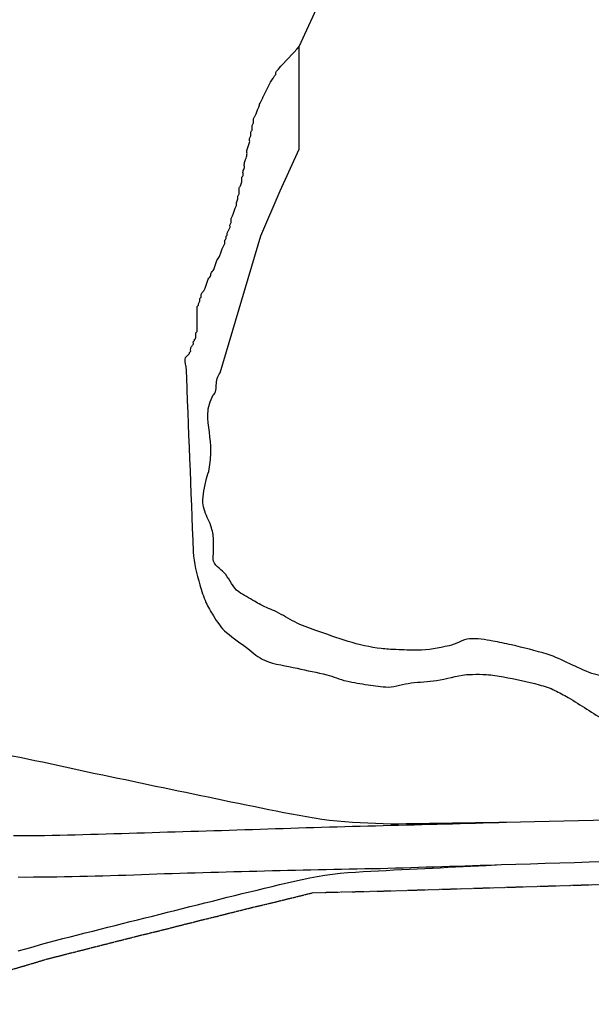
# Model space of a CAD drawing. Extents: x 2235953 to 2303587, y 15808963 to 15856490.
# Drawn here: x 2283385 to 2284869, y 15850174 to 15852727 of the extents above; entities that cross this region are included whole.
import ezdxf

# ---------------------------------------------------------------- set-up
doc = ezdxf.new("R2010")
doc.units = 0
doc.header["$MEASUREMENT"] = 0
doc.linetypes.add('DGN_STYLE_2', pattern=[0.0011, 0, -0.0011])
for name, color, linetype in [('L2', 7, 'CONTINUOUS'), ('L21', 7, 'CONTINUOUS'), ('L3', 7, 'CONTINUOUS'), ('L4', 7, 'CONTINUOUS'), ('L7', 7, 'CONTINUOUS')]:
    doc.layers.add(name, color=color, linetype=linetype)

msp = doc.modelspace()

# ---------------------------------------------------------------- linework, layer by layer
at = {"layer": 'L2', "color": 6, "linetype": 'DGN_STYLE_2', "flags": 128}
for points in [[(2284147.1, 15850463.2), (2284322.4, 15850467.2), (2284342.6, 15850467.8), (2284362.8, 15850468.3), (2284382.9, 15850468.9), (2284402.7, 15850469.6), (2284422.7, 15850470.2), (2284442.7, 15850470.8), (2284462.7, 15850471.4), (2284482.7, 15850472), (2284502.7, 15850472.6), (2285157.5, 15850492.6)], [(2283057.1, 15850173.5), (2283431.8, 15850283.7), (2283450.3, 15850289.4), (2283468.7, 15850294.3), (2283487.9, 15850299.1), (2283507.2, 15850304.1), (2283526.5, 15850309), (2283546, 15850313.9), (2283565.5, 15850318.8), (2283584.8, 15850323.8), (2283604, 15850328.6), (2283623.6, 15850333.6), (2283643, 15850338.5), (2283662.4, 15850343.4), (2283681.7, 15850348.3), (2283700.7, 15850353.1), (2283720.1, 15850357.7), (2283739.6, 15850362.5), (2283759.4, 15850367.4), (2283778.9, 15850372.3), (2283798.3, 15850377.3), (2283817.5, 15850382.2), (2283836.9, 15850387), (2283856.2, 15850391.9), (2283875.4, 15850396.6), (2283895.1, 15850401.3), (2283914.7, 15850406.3), (2283934, 15850411.2), (2283953.2, 15850416.1), (2283972.6, 15850420.8), (2283991.7, 15850425.5), (2284011.2, 15850430), (2284030.6, 15850434.7), (2284050.3, 15850439.4), (2284147.1, 15850463.2)]]:
    msp.add_lwpolyline(points, dxfattribs=at)
at = {"layer": 'L21', "color": 3, "linetype": 'CONTINUOUS', "flags": 128}
for points in [[(2285451.6, 15850663.6), (2285406.3, 15850662.5), (2285368.2, 15850661.6), (2285330.5, 15850660.8), (2285292.4, 15850659.9), (2285254.4, 15850659), (2285216.4, 15850658.1), (2285178.4, 15850657.3), (2285140.3, 15850656.4), (2285102.3, 15850655.5), (2285064.3, 15850654.6), (2285026.5, 15850653.8), (2284988.5, 15850652.9), (2284950.5, 15850652), (2284912.4, 15850651.1), (2284874.4, 15850650.3), (2284836.4, 15850649.4), (2284798.4, 15850648.5), (2284760.3, 15850647.6), (2284722.3, 15850646.8), (2284649, 15850645.1)], [(2284649, 15850645.1), (2284629, 15850644.5), (2284609, 15850643.9), (2284589, 15850643.4), (2284569, 15850642.8), (2284548.9, 15850642.2), (2284528.9, 15850641.7), (2284509.2, 15850641.1), (2284489.1, 15850640.6), (2284469.1, 15850640), (2284449.1, 15850639.5), (2284429.1, 15850639), (2284409.1, 15850638.5), (2284389.1, 15850638), (2284369.1, 15850637.5), (2284349, 15850637), (2284329, 15850636.5), (2284309, 15850636), (2284289, 15850635.5), (2284269, 15850635), (2284249, 15850634.5), (2284229.2, 15850633.9), (2284209.2, 15850633.3), (2284189.2, 15850632.7), (2284169.2, 15850632.1), (2284149.1, 15850631.5), (2284129.1, 15850630.9), (2284109.1, 15850630.2), (2284089.1, 15850629.6), (2284069.1, 15850628.9), (2284049.1, 15850628.3), (2284029.1, 15850627.7), (2284009.3, 15850627.1), (2283989.3, 15850626.4), (2283969.3, 15850625.8), (2283949.2, 15850625.2), (2283929.2, 15850624.6), (2283909.2, 15850623.9), (2283889.2, 15850623.3), (2283869.2, 15850622.7), (2283849.2, 15850622.1), (2283829.1, 15850621.5), (2283809.1, 15850620.9), (2283789.1, 15850620.2), (2283769.3, 15850619.6), (2283749.3, 15850619), (2283729.3, 15850618.4), (2283709.3, 15850617.8), (2283689.3, 15850617.2), (2283669.3, 15850616.6), (2283649.3, 15850616), (2283629.2, 15850615.4), (2283609.2, 15850614.8), (2283589.2, 15850614.1), (2283569.2, 15850613.6), (2283549.4, 15850613), (2283529.4, 15850612.5), (2283509.4, 15850612), (2283489.4, 15850611.6), (2283469.4, 15850611.2), (2283449.4, 15850610.9), (2283429.4, 15850610.8), (2283409.3, 15850610.7), (2283389.3, 15850610.8), (2283369.3, 15850610.8)], [(2284636, 15850535.8), (2284673.8, 15850537), (2284711.8, 15850538.2), (2284749.8, 15850539.3), (2284787.9, 15850540.5), (2284825.9, 15850541.6), (2284863.9, 15850542.8), (2284901.7, 15850544), (2284939.7, 15850545.1), (2284977.8, 15850546.3), (2285015.8, 15850547.4), (2285053.8, 15850548.6), (2285091.9, 15850549.8), (2285129.6, 15850551), (2285167.7, 15850552.2), (2285205.7, 15850553.4), (2285243.7, 15850554.6), (2285281.8, 15850556.1), (2285319.6, 15850557.6), (2285357.6, 15850558.8), (2285395.6, 15850560), (2285457.2, 15850561.6)], [(2283381.1, 15850503.8), (2283401.1, 15850503.7), (2283421.1, 15850503.8), (2283441.1, 15850504), (2283461.2, 15850504.2), (2283481.2, 15850504.5), (2283501.2, 15850504.9), (2283521.2, 15850505.3), (2283541.2, 15850505.6), (2283561.2, 15850506), (2283581.2, 15850506.5), (2283601.2, 15850506.9), (2283621, 15850507.5), (2283641, 15850508.2), (2283661, 15850508.9), (2283681.1, 15850509.6), (2283701.1, 15850510.4), (2283721.1, 15850511.1), (2283741.1, 15850511.8), (2283761.1, 15850512.4), (2283781.1, 15850513.1), (2283801.2, 15850513.7), (2283820.9, 15850514.3), (2283840.9, 15850514.9), (2283861, 15850515.5), (2283881, 15850516.1), (2283901, 15850516.7), (2283921, 15850517.2), (2283941, 15850517.7), (2283961, 15850518.3), (2283981, 15850518.8), (2284001.1, 15850519.3), (2284021.1, 15850519.7), (2284041.1, 15850520.2), (2284061.1, 15850520.7), (2284080.9, 15850521.1), (2284100.9, 15850521.6), (2284120.9, 15850522), (2284140.9, 15850522.5), (2284160.9, 15850523), (2284180.9, 15850523.4), (2284200.9, 15850523.9), (2284220.9, 15850524.3), (2284241, 15850524.7), (2284261, 15850525), (2284281, 15850525.4), (2284301, 15850525.8), (2284321, 15850526.2), (2284341, 15850526.7), (2284361, 15850527.3), (2284381.1, 15850527.9), (2284400.8, 15850528.5), (2284420.8, 15850529.1), (2284440.9, 15850529.8), (2284460.9, 15850530.4), (2284480.9, 15850531), (2284500.9, 15850531.6), (2284520.9, 15850532.2), (2284540.9, 15850532.8), (2284560.9, 15850533.5), (2284581, 15850534.1), (2284601, 15850534.7), (2284636, 15850535.8)]]:
    msp.add_lwpolyline(points, dxfattribs=at)
at = {"layer": 'L3', "color": 140, "linetype": 'CONTINUOUS', "flags": 128}
msp.add_lwpolyline([(2283905.2, 15851811.7), (2284011.1, 15852166.5), (2284061.1, 15852283.2), (2284111.1, 15852391.5), (2284111.1, 15852658.2), (2284161.1, 15852766.5), (2284527.8, 15853058.2)], dxfattribs=at)
at = {"layer": 'L4', "color": 3, "linetype": 'CONTINUOUS', "flags": 128}
for points in [[(2284649, 15850645.1), (2284629, 15850644.8), (2284609, 15850644.5), (2284589, 15850644.2), (2284569, 15850643.9), (2284549, 15850643.7), (2284528.9, 15850643.3), (2284508.9, 15850643), (2284488.9, 15850642.8), (2284468.9, 15850642.5), (2284448.9, 15850642.2), (2284428.9, 15850641.9), (2284408.9, 15850641.7), (2284388.9, 15850641.4), (2284368.9, 15850641.2), (2284349.1, 15850641), (2284329.1, 15850641.4), (2284309.1, 15850642.4), (2284289.1, 15850643.4), (2284269.1, 15850644.4), (2284249.2, 15850645.4), (2284229.2, 15850646.8), (2284209.2, 15850648.5), (2284189.2, 15850650.7), (2284169.5, 15850653.3), (2284149.8, 15850656.2), (2284129.8, 15850659.5), (2284110.4, 15850663.1), (2284090.7, 15850666.8), (2284071, 15850670.6), (2284051.3, 15850674.5), (2284031.6, 15850678.3), (2284012.2, 15850682.2), (2283992.5, 15850686.2), (2283972.8, 15850690.2), (2283953.3, 15850694.2), (2283933.7, 15850698.2), (2283914.2, 15850702.2), (2283894.5, 15850706.3), (2283874.8, 15850710.4), (2283855.4, 15850714.5), (2283835.7, 15850718.6), (2283816.3, 15850722.7), (2283796.6, 15850726.7), (2283777.1, 15850730.7), (2283757.4, 15850734.8), (2283737.7, 15850738.8), (2283718.3, 15850742.9), (2283698.6, 15850747), (2283679.2, 15850751.4), (2283659.5, 15850755.6), (2283640.1, 15850759.6), (2283620.4, 15850763.5), (2283600.7, 15850767.5), (2283581.2, 15850771.6), (2283561.5, 15850775.7), (2283542.1, 15850779.9), (2283522.7, 15850784.3), (2283503, 15850788.5), (2283483.5, 15850792.7), (2283463.9, 15850797), (2283444.4, 15850801.3), (2283424.7, 15850805.4), (2283405.3, 15850809.3), (2283385.6, 15850813.3), (2283365.9, 15850817.2)], [(2283381.5, 15850311.8), (2283400.6, 15850317.3), (2283420, 15850323), (2283439.1, 15850328.8), (2283458.4, 15850333.9), (2283477.8, 15850338.9), (2283497.1, 15850343.8), (2283516.4, 15850348.7), (2283536, 15850353.6), (2283555.3, 15850358.5), (2283574.7, 15850363.5), (2283594, 15850368.4), (2283613.6, 15850373.3), (2283632.9, 15850378.2), (2283652.3, 15850383.1), (2283671.6, 15850388), (2283690.9, 15850392.9), (2283710.5, 15850397.6), (2283729.8, 15850402.3), (2283749.4, 15850407.2), (2283768.8, 15850412.1), (2283788.1, 15850417), (2283807.4, 15850422), (2283827, 15850426.8), (2283846.4, 15850431.6), (2283865.7, 15850436.4), (2283885.3, 15850441.1), (2283904.6, 15850446), (2283923.9, 15850451), (2283943.3, 15850455.8), (2283962.9, 15850460.7), (2283982.2, 15850465.4), (2284001.8, 15850469.9), (2284021.1, 15850474.6), (2284040.7, 15850479.2), (2284060, 15850484), (2284079.6, 15850488.6), (2284098.9, 15850493), (2284118.5, 15850497.3), (2284138.1, 15850501.3), (2284157.9, 15850505.1), (2284177.4, 15850508.6), (2284197.2, 15850511.3), (2284217.3, 15850513.6), (2284237.1, 15850515.2), (2284257.1, 15850516.7), (2284277.1, 15850517.8), (2284296.9, 15850518.8), (2284316.9, 15850519.9), (2284336.9, 15850520.9), (2284357, 15850521.9), (2284377, 15850522.9), (2284397, 15850523.9), (2284416.8, 15850524.9), (2284436.8, 15850525.9), (2284456.8, 15850526.9), (2284476.8, 15850527.9), (2284496.9, 15850528.9), (2284516.9, 15850529.9), (2284536.6, 15850530.8), (2284556.7, 15850531.8), (2284576.7, 15850532.8), (2284596.7, 15850533.8), (2284636, 15850535.8)]]:
    msp.add_lwpolyline(points, dxfattribs=at)
at = {"layer": 'L7', "color": 140, "linetype": 'CONTINUOUS'}
for points, knots in [([(2283816.7, 15851829.6), (2283816.3, 15851836.7), (2283813.2, 15851844.9), (2283815.5, 15851851), (2283816, 15851852.4), (2283817.8, 15851853.3), (2283818.9, 15851854.4), (2283820, 15851855.6), (2283821.2, 15851856.7), (2283822.3, 15851857.8), (2283823.4, 15851859), (2283824.5, 15851860.1), (2283825.7, 15851861.2), (2283826.5, 15851862), (2283825.3, 15851863.7), (2283825.7, 15851864.6), (2283826.2, 15851866), (2283828.6, 15851866.6), (2283829.1, 15851868), (2283829.7, 15851870.1), (2283828.3, 15851872.7), (2283829.1, 15851874.8), (2283829.9, 15851877.2), (2283831.1, 15851879.5), (2283832.5, 15851881.6), (2283833.4, 15851883), (2283835, 15851883.7), (2283835.9, 15851885), (2283837, 15851886.9), (2283835.1, 15851889.9), (2283835.9, 15851891.8), (2283836.4, 15851893.2), (2283838.7, 15851893.9), (2283839.3, 15851895.2), (2283839.7, 15851896.2), (2283838.9, 15851897.7), (2283839.3, 15851898.6), (2283839.8, 15851900), (2283842.7, 15851900.4), (2283842.7, 15851902), (2283842.7, 15851903.2), (2283842.7, 15851904.3), (2283842.7, 15851905.4), (2283842.7, 15851906.6), (2283842.7, 15851907.7), (2283842.7, 15851908.8), (2283842.7, 15851910), (2283842.7, 15851911.1), (2283842.7, 15851912.2), (2283842.7, 15851913.4), (2283842.7, 15851914.5), (2283842.7, 15851915.6), (2283842.7, 15851917.2), (2283846.1, 15851917.4), (2283846.1, 15851919), (2283846.1, 15851920.2), (2283846.1, 15851921.3), (2283846.1, 15851922.4), (2283846.1, 15851923.6), (2283846.1, 15851924.7), (2283846.1, 15851925.8), (2283846.1, 15851927), (2283846.1, 15851928.1), (2283846.1, 15851929.2), (2283846.1, 15851931.5), (2283846.1, 15851933.8), (2283846.1, 15851936), (2283846.1, 15851937.2), (2283846.1, 15851938.3), (2283846.1, 15851939.4), (2283846.1, 15851942.8), (2283846.1, 15851946.2), (2283846.1, 15851949.6), (2283846.1, 15851951.9), (2283846.1, 15851954.2), (2283846.1, 15851956.5), (2283846.1, 15851957.6), (2283846.1, 15851958.7), (2283846.1, 15851959.9), (2283846.1, 15851962.1), (2283846.1, 15851964.4), (2283846.1, 15851966.7), (2283846.1, 15851967.8), (2283846.1, 15851968.9), (2283846.1, 15851970.1), (2283846.1, 15851971.2), (2283846.1, 15851972.3), (2283846.1, 15851973.5), (2283846.1, 15851974.6), (2283846.1, 15851975.7), (2283846.1, 15851976.9), (2283846.1, 15851979.1), (2283846.1, 15851981.4), (2283846.1, 15851983.7), (2283846.1, 15851985.3), (2283849, 15851985.6), (2283849.5, 15851987.1), (2283849.8, 15851988.1), (2283849.2, 15851989.4), (2283849.5, 15851990.5), (2283850.2, 15851992.8), (2283852.2, 15851994.9), (2283852.9, 15851997.3), (2283853.5, 15851999.4), (2283852.2, 15852002), (2283852.9, 15852004.1), (2283853.3, 15852005.5), (2283855.8, 15852006), (2283856.3, 15852007.5), (2283856.9, 15852009.6), (2283855.5, 15852012.1), (2283856.3, 15852014.3), (2283857.1, 15852016.6), (2283858.1, 15852019), (2283859.7, 15852021.1), (2283860.6, 15852022.4), (2283862.2, 15852023.1), (2283863.1, 15852024.5), (2283864.4, 15852026.6), (2283865.7, 15852028.9), (2283866.5, 15852031.3), (2283867.6, 15852034.7), (2283868.7, 15852038.1), (2283869.9, 15852041.5), (2283871, 15852044.9), (2283872.1, 15852048.3), (2283873.3, 15852051.7), (2283874.6, 15852055.5), (2283878.3, 15852058.2), (2283880.1, 15852061.9), (2283881.6, 15852065.1), (2283881.9, 15852068.9), (2283883.5, 15852072.1), (2283885.2, 15852075.7), (2283889, 15852078.4), (2283890.3, 15852082.3), (2283891.4, 15852085.7), (2283892.5, 15852089.1), (2283893.7, 15852092.5), (2283894.8, 15852095.9), (2283895.9, 15852099.3), (2283897, 15852102.7), (2283898.3, 15852106.6), (2283902.6, 15852109), (2283903.8, 15852112.9), (2283905, 15852116.3), (2283906.1, 15852119.7), (2283907.2, 15852123.1), (2283908.4, 15852126.5), (2283909.3, 15852130), (2283910.6, 15852133.3), (2283911.6, 15852135.6), (2283912.9, 15852137.8), (2283914, 15852140.1), (2283915.2, 15852142.4), (2283916.3, 15852144.6), (2283917.4, 15852146.9), (2283918.5, 15852148.9), (2283916.9, 15852151.5), (2283917.4, 15852153.7), (2283918, 15852156.1), (2283920.3, 15852158.1), (2283920.8, 15852160.5), (2283921.1, 15852161.6), (2283920.6, 15852162.8), (2283920.8, 15852163.9), (2283921.4, 15852166.3), (2283923.7, 15852168.3), (2283924.2, 15852170.7), (2283924.5, 15852171.8), (2283923.7, 15852173.1), (2283924.2, 15852174.1), (2283925.4, 15852176.4), (2283926.5, 15852178.6), (2283927.6, 15852180.9), (2283928.8, 15852183.2), (2283929.9, 15852185.4), (2283931, 15852187.7), (2283932, 15852189.7), (2283930.5, 15852192.4), (2283931, 15852194.5), (2283931.6, 15852196.9), (2283933.9, 15852198.9), (2283934.4, 15852201.3), (2283935.2, 15852204.5), (2283933.3, 15852208.3), (2283934.4, 15852211.5), (2283935.3, 15852213.9), (2283937, 15852215.9), (2283937.8, 15852218.3), (2283939, 15852221.7), (2283940.1, 15852225.1), (2283941.2, 15852228.5), (2283942.4, 15852231.9), (2283943.5, 15852235.3), (2283944.6, 15852238.7), (2283945.4, 15852241.1), (2283947.2, 15852243.1), (2283948, 15852245.5), (2283948.7, 15852247.7), (2283947.6, 15852250.1), (2283948, 15852252.3), (2283948.7, 15852255.8), (2283950.8, 15852259.1), (2283951.4, 15852262.5), (2283951.8, 15852264.7), (2283951, 15852267.1), (2283951.4, 15852269.3), (2283951.9, 15852271.8), (2283954.8, 15852273.6), (2283954.8, 15852276.1), (2283954.8, 15852278.4), (2283954.8, 15852280.7), (2283954.8, 15852282.9), (2283954.8, 15852285.2), (2283954.8, 15852287.5), (2283954.8, 15852289.7), (2283954.8, 15852292.3), (2283957.3, 15852294.2), (2283958.2, 15852296.5), (2283959.5, 15852299.9), (2283960.7, 15852303.3), (2283961.6, 15852306.7), (2283962.5, 15852310), (2283961, 15852313.6), (2283961.6, 15852316.9), (2283962.1, 15852319.4), (2283964.5, 15852321.3), (2283965, 15852323.7), (2283965.6, 15852327), (2283964.4, 15852330.6), (2283965, 15852333.9), (2283965.7, 15852337.4), (2283967.9, 15852340.6), (2283968.4, 15852344.1), (2283969, 15852347.4), (2283967.5, 15852351.1), (2283968.4, 15852354.3), (2283969.3, 15852357.8), (2283970.8, 15852361.1), (2283971.8, 15852364.5), (2283973.1, 15852369), (2283974.3, 15852373.6), (2283975.2, 15852378.1), (2283975.9, 15852381.5), (2283974.1, 15852385.1), (2283975.2, 15852388.3), (2283976.3, 15852391.7), (2283977.5, 15852395.1), (2283978.6, 15852398.5), (2283979.7, 15852401.9), (2283980.9, 15852405.3), (2283982, 15852408.7), (2283983.1, 15852412), (2283981.4, 15852415.7), (2283982, 15852419), (2283982.5, 15852421.4), (2283984.8, 15852423.4), (2283985.4, 15852425.8), (2283986.2, 15852429), (2283984.6, 15852432.7), (2283985.4, 15852436), (2283986, 15852438.4), (2283988.8, 15852440.2), (2283988.8, 15852442.8), (2283988.8, 15852443.9), (2283988.8, 15852445), (2283988.8, 15852446.2), (2283988.8, 15852448.4), (2283988.8, 15852450.7), (2283988.8, 15852453), (2283989.9, 15852455.2), (2283991.1, 15852457.5), (2283992.2, 15852459.8), (2283993.7, 15852462.8), (2283990.7, 15852466.9), (2283992.2, 15852470), (2283993.3, 15852472.2), (2283994.5, 15852474.5), (2283995.6, 15852476.8), (2283996.7, 15852479), (2283997.9, 15852481.3), (2283999, 15852483.6), (2284000.6, 15852486.8), (2284001, 15852490.5), (2284002.4, 15852493.8), (2284003.4, 15852496.1), (2284004.8, 15852498.2), (2284005.8, 15852500.6), (2284007.2, 15852503.9), (2284007.6, 15852507.6), (2284009.2, 15852510.8), (2284010.3, 15852513), (2284011.5, 15852515.3), (2284012.6, 15852517.6), (2284013.7, 15852519.8), (2284014.9, 15852522.1), (2284016, 15852524.4), (2284017.1, 15852526.6), (2284018.3, 15852528.9), (2284019.4, 15852531.2), (2284020.5, 15852533.4), (2284021.7, 15852535.7), (2284022.8, 15852538), (2284023.9, 15852540.2), (2284025.1, 15852542.5), (2284026.2, 15852544.8), (2284027.3, 15852547), (2284028.5, 15852549.3), (2284029.6, 15852551.6), (2284030.7, 15852553.8), (2284031.9, 15852556.1), (2284033, 15852558.4), (2284034.1, 15852560.6), (2284035.3, 15852562.9), (2284036.4, 15852565.2), (2284038.2, 15852568.8), (2284041, 15852571.9), (2284043.2, 15852575.4), (2284044.5, 15852577.5), (2284045.4, 15852580), (2284046.6, 15852582.2), (2284047.4, 15852583.6), (2284049.3, 15852584.2), (2284050, 15852585.6), (2284050.5, 15852586.6), (2284049.6, 15852587.9), (2284050, 15852589), (2284050.8, 15852591.4), (2284051.6, 15852593.9), (2284053.4, 15852595.8), (2284054.5, 15852597), (2284055.7, 15852598), (2284056.8, 15852599.2), (2284074.9, 15852618.8), (2284093, 15852638.5), (2284111.1, 15852658.2)], [0, 0, 0, 0, 0.016066, 0.016066, 0.016066, 0.019664, 0.019664, 0.019664, 0.023262, 0.023262, 0.023262, 0.02686, 0.02686, 0.02686, 0.029404, 0.029404, 0.029404, 0.033002, 0.033002, 0.033002, 0.038092, 0.038092, 0.038092, 0.043781, 0.043781, 0.043781, 0.047379, 0.047379, 0.047379, 0.052469, 0.052469, 0.052469, 0.056067, 0.056067, 0.056067, 0.058611, 0.058611, 0.058611, 0.062209, 0.062209, 0.062209, 0.064754, 0.064754, 0.064754, 0.067299, 0.067299, 0.067299, 0.069844, 0.069844, 0.069844, 0.072388, 0.072388, 0.072388, 0.075986, 0.075986, 0.075986, 0.078531, 0.078531, 0.078531, 0.081076, 0.081076, 0.081076, 0.083621, 0.083621, 0.083621, 0.08871, 0.08871, 0.08871, 0.091255, 0.091255, 0.091255, 0.09889, 0.09889, 0.09889, 0.103979, 0.103979, 0.103979, 0.106524, 0.106524, 0.106524, 0.111614, 0.111614, 0.111614, 0.114159, 0.114159, 0.114159, 0.116703, 0.116703, 0.116703, 0.119248, 0.119248, 0.119248, 0.124338, 0.124338, 0.124338, 0.127936, 0.127936, 0.127936, 0.130481, 0.130481, 0.130481, 0.13617, 0.13617, 0.13617, 0.14126, 0.14126, 0.14126, 0.144858, 0.144858, 0.144858, 0.149947, 0.149947, 0.149947, 0.155637, 0.155637, 0.155637, 0.159235, 0.159235, 0.159235, 0.164924, 0.164924, 0.164924, 0.172971, 0.172971, 0.172971, 0.181018, 0.181018, 0.181018, 0.190192, 0.190192, 0.190192, 0.198239, 0.198239, 0.198239, 0.207412, 0.207412, 0.207412, 0.215459, 0.215459, 0.215459, 0.223506, 0.223506, 0.223506, 0.23268, 0.23268, 0.23268, 0.240727, 0.240727, 0.240727, 0.248774, 0.248774, 0.248774, 0.254463, 0.254463, 0.254463, 0.260153, 0.260153, 0.260153, 0.265243, 0.265243, 0.265243, 0.270932, 0.270932, 0.270932, 0.273477, 0.273477, 0.273477, 0.279167, 0.279167, 0.279167, 0.281712, 0.281712, 0.281712, 0.287401, 0.287401, 0.287401, 0.293091, 0.293091, 0.293091, 0.298181, 0.298181, 0.298181, 0.30387, 0.30387, 0.30387, 0.311505, 0.311505, 0.311505, 0.317194, 0.317194, 0.317194, 0.325241, 0.325241, 0.325241, 0.333288, 0.333288, 0.333288, 0.338978, 0.338978, 0.338978, 0.344068, 0.344068, 0.344068, 0.352114, 0.352114, 0.352114, 0.357204, 0.357204, 0.357204, 0.362894, 0.362894, 0.362894, 0.367983, 0.367983, 0.367983, 0.373073, 0.373073, 0.373073, 0.378763, 0.378763, 0.378763, 0.38681, 0.38681, 0.38681, 0.394444, 0.394444, 0.394444, 0.400134, 0.400134, 0.400134, 0.407768, 0.407768, 0.407768, 0.415815, 0.415815, 0.415815, 0.42345, 0.42345, 0.42345, 0.431497, 0.431497, 0.431497, 0.441989, 0.441989, 0.441989, 0.449623, 0.449623, 0.449623, 0.45767, 0.45767, 0.45767, 0.465717, 0.465717, 0.465717, 0.473352, 0.473352, 0.473352, 0.479041, 0.479041, 0.479041, 0.486676, 0.486676, 0.486676, 0.492366, 0.492366, 0.492366, 0.49491, 0.49491, 0.49491, 0.5, 0.5, 0.5, 0.515604, 0.515604, 0.515604, 0.536542, 0.536542, 0.536542, 0.552146, 0.552146, 0.552146, 0.56775, 0.56775, 0.56775, 0.589819, 0.589819, 0.589819, 0.605423, 0.605423, 0.605423, 0.627492, 0.627492, 0.627492, 0.643096, 0.643096, 0.643096, 0.6587, 0.6587, 0.6587, 0.674304, 0.674304, 0.674304, 0.689908, 0.689908, 0.689908, 0.705512, 0.705512, 0.705512, 0.721116, 0.721116, 0.721116, 0.73672, 0.73672, 0.73672, 0.752324, 0.752324, 0.752324, 0.777483, 0.777483, 0.777483, 0.793087, 0.793087, 0.793087, 0.802954, 0.802954, 0.802954, 0.809933, 0.809933, 0.809933, 0.825537, 0.825537, 0.825537, 0.835404, 0.835404, 0.835404, 1, 1, 1, 1]), ([(2283816.7, 15851829.6), (2283823, 15851668.8), (2283829.3, 15851507.9), (2283835.6, 15851347.1), (2283836.8, 15851318), (2283845.3, 15851289.8), (2283853, 15851261.6), (2283857.3, 15851246), (2283862.4, 15851230.9), (2283868.8, 15851216.1), (2283874.2, 15851203.6), (2283880.9, 15851192.2), (2283888.2, 15851180.8), (2283898.1, 15851165.3), (2283907.8, 15851149.7), (2283921.9, 15851138), (2283940, 15851123.1), (2283958.8, 15851109.9), (2283977.6, 15851096.1), (2283991.9, 15851085.7), (2284004.3, 15851072.5), (2284020.9, 15851065.8), (2284048.3, 15851054.6), (2284077.3, 15851051.6), (2284105.8, 15851045.2), (2284131.3, 15851039.4), (2284157, 15851034.1), (2284182.5, 15851028.2), (2284199.8, 15851024.2), (2284215.9, 15851016.1), (2284233.2, 15851012.2), (2284251.9, 15851007.9), (2284270.7, 15851005.3), (2284289.7, 15851002.4), (2284307, 15850999.8), (2284324.6, 15850996.3), (2284341.9, 15850996.5), (2284361.9, 15850996.8), (2284381.6, 15851004.6), (2284401.6, 15851007), (2284423.4, 15851009.6), (2284445.6, 15851010.8), (2284467.4, 15851013.6), (2284493.5, 15851017), (2284518.6, 15851026.2), (2284544.9, 15851028.8), (2284550.2, 15851029.3), (2284555.6, 15851029.4), (2284560.9, 15851029.4), (2284572.9, 15851029.5), (2284584.9, 15851029.7), (2284597, 15851028.9), (2284611.9, 15851027.9), (2284626.5, 15851025.3), (2284641.3, 15851022.6), (2284672.5, 15851017), (2284703.4, 15851010.4), (2284734.1, 15851002.3), (2284748.1, 15850998.6), (2284761.7, 15850994.1), (2284774.8, 15850987.9), (2284786.7, 15850982.3), (2284798.2, 15850975.9), (2284809.5, 15850969.3), (2284842.3, 15850950.1), (2284873.2, 15850928.4), (2284906, 15850909), (2284922.2, 15850899.4), (2284938.5, 15850889.1), (2284957, 15850885), (2284982.9, 15850879.2), (2285009.5, 15850878.5), (2285035.5, 15850874.1), (2285053.7, 15850871), (2285071.8, 15850867.3), (2285090, 15850864.3), (2285102.5, 15850862.2), (2285115.5, 15850863.5), (2285128.1, 15850861.8), (2285136, 15850860.7), (2285142.6, 15850854.1), (2285150.5, 15850852.7), (2285157, 15850851.5), (2285164, 15850855.1), (2285170.5, 15850853.5), (2285201.8, 15850845.6), (2285232.2, 15850832.8), (2285263.7, 15850825.1), (2285283.8, 15850820.3), (2285304, 15850815.6), (2285324.3, 15850811.6), (2285328.3, 15850810.8), (2285332.4, 15850810.9), (2285336.4, 15850810), (2285351.1, 15850806.9), (2285365, 15850801.4), (2285379, 15850795.7), (2285386.8, 15850792.5), (2285394.3, 15850789.2), (2285401.4, 15850784.6), (2285414.3, 15850776.3), (2285425.3, 15850766.2), (2285436.6, 15850755.9), (2285446.5, 15850746.9), (2285455.8, 15850737.7), (2285463.7, 15850726.9), (2285470.6, 15850717.7), (2285470.1, 15850704.4), (2285477, 15850695.4), (2285477.1, 15850695.3), (2285477.2, 15850695.2), (2285477.3, 15850695.1)], [0, 0, 0, 0, 0.201769, 0.201769, 0.201769, 0.238236, 0.238236, 0.238236, 0.258354, 0.258354, 0.258354, 0.275188, 0.275188, 0.275188, 0.297943, 0.297943, 0.297943, 0.327055, 0.327055, 0.327055, 0.349127, 0.349127, 0.349127, 0.385635, 0.385635, 0.385635, 0.418478, 0.418478, 0.418478, 0.440689, 0.440689, 0.440689, 0.464625, 0.464625, 0.464625, 0.48661, 0.48661, 0.48661, 0.511917, 0.511917, 0.511917, 0.539556, 0.539556, 0.539556, 0.572552, 0.572552, 0.572552, 0.579239, 0.579239, 0.579239, 0.594312, 0.594312, 0.594312, 0.613001, 0.613001, 0.613001, 0.652731, 0.652731, 0.652731, 0.670738, 0.670738, 0.670738, 0.687225, 0.687225, 0.687225, 0.734754, 0.734754, 0.734754, 0.758309, 0.758309, 0.758309, 0.791427, 0.791427, 0.791427, 0.814547, 0.814547, 0.814547, 0.830517, 0.830517, 0.830517, 0.840616, 0.840616, 0.840616, 0.848976, 0.848976, 0.848976, 0.889686, 0.889686, 0.889686, 0.915636, 0.915636, 0.915636, 0.92072, 0.92072, 0.92072, 0.939499, 0.939499, 0.939499, 0.949972, 0.949972, 0.949972, 0.96893, 0.96893, 0.96893, 0.985525, 0.985525, 0.985525, 0.999824, 0.999824, 0.999824, 1, 1, 1, 1]), ([(2285566.6, 15850694.7), (2285549.2, 15850719.2), (2285533.7, 15850744.8), (2285516.2, 15850769.2), (2285507.6, 15850781), (2285494.5, 15850789), (2285484.9, 15850800), (2285481.1, 15850804.3), (2285478.3, 15850809.4), (2285474.4, 15850813.6), (2285464.7, 15850824), (2285453.8, 15850833.1), (2285443.2, 15850842.4), (2285429.7, 15850854.3), (2285413.5, 15850863.2), (2285399.9, 15850874.8), (2285398.3, 15850876.1), (2285399.4, 15850879.4), (2285397.7, 15850880.7), (2285392.6, 15850884.2), (2285387.1, 15850886.4), (2285381.3, 15850888), (2285362.5, 15850893.3), (2285343.9, 15850897.9), (2285324.8, 15850901.8), (2285316.1, 15850903.6), (2285307.2, 15850904.7), (2285298.6, 15850904.8), (2285285.7, 15850904.9), (2285273.7, 15850894.4), (2285261, 15850893.2), (2285241.5, 15850891.4), (2285220.6, 15850892), (2285200.8, 15850896.8), (2285195.8, 15850898), (2285191.1, 15850899.9), (2285186.6, 15850902.3), (2285171.2, 15850910.2), (2285161, 15850926.1), (2285145.3, 15850932.7), (2285135.8, 15850936.7), (2285124.5, 15850935.2), (2285115, 15850939.5), (2285113.7, 15850940.1), (2285112.3, 15850940.7), (2285111, 15850941.3), (2285093.3, 15850949.3), (2285075.6, 15850957.3), (2285058, 15850965.2), (2285014.1, 15850985), (2284969, 15851001.7), (2284923.8, 15851018), (2284906.7, 15851024.1), (2284888.3, 15851026.2), (2284871.1, 15851031.9), (2284831.3, 15851045.2), (2284795.4, 15851069.2), (2284755.1, 15851081.4), (2284724.4, 15851090.7), (2284693.3, 15851098.5), (2284662, 15851105.7), (2284645.9, 15851109.4), (2284629.8, 15851112.6), (2284613.6, 15851115.8), (2284593.8, 15851119.6), (2284573.1, 15851122.6), (2284553.3, 15851121.4), (2284534.8, 15851120.2), (2284518.4, 15851106.7), (2284499.9, 15851103.2), (2284472.9, 15851097.9), (2284445.7, 15851091.7), (2284418.3, 15851091.9), (2284399.6, 15851091.9), (2284380.9, 15851092.7), (2284362.2, 15851093.6), (2284349.4, 15851094.2), (2284336.7, 15851094.6), (2284324, 15851096.1), (2284265.4, 15851102.9), (2284209.9, 15851123.8), (2284154, 15851143.4), (2284135.3, 15851149.9), (2284116.8, 15851156.6), (2284099.1, 15851165.2), (2284082.9, 15851173), (2284068.1, 15851183.4), (2284052, 15851191.4), (2284038.6, 15851198), (2284024.3, 15851202.6), (2284011.2, 15851209.8), (2284005.7, 15851212.8), (2284000.3, 15851216), (2283994.8, 15851219.2), (2283981, 15851227.1), (2283967, 15851234.4), (2283953.8, 15851243.6), (2283938.3, 15851254.3), (2283931.7, 15851274), (2283920, 15851288.3), (2283910.3, 15851300.3), (2283893.9, 15851307.6), (2283888.6, 15851323.2), (2283886.6, 15851329.1), (2283887.9, 15851335.2), (2283887.9, 15851341.2), (2283888, 15851352.5), (2283888.8, 15851363.9), (2283888.6, 15851375.3), (2283888.4, 15851386.7), (2283886.4, 15851398), (2283883.3, 15851409.2), (2283879, 15851424.4), (2283870.5, 15851437.4), (2283865.6, 15851452.6), (2283863.2, 15851459.8), (2283860.8, 15851467.1), (2283860.7, 15851474.4), (2283860.4, 15851495.2), (2283865.3, 15851516.3), (2283870.3, 15851537), (2283872.2, 15851545.3), (2283875.7, 15851552.9), (2283877.3, 15851561.3), (2283880.4, 15851577.4), (2283881, 15851593.5), (2283881.4, 15851609.6), (2283882.3, 15851641.6), (2283872.9, 15851673.6), (2283873.7, 15851705.6), (2283874.1, 15851722.4), (2283879.2, 15851738.7), (2283887.8, 15851754.3), (2283888.7, 15851756), (2283890.6, 15851756.8), (2283891.6, 15851758.4), (2283892.4, 15851759.7), (2283893, 15851761.1), (2283893.5, 15851762.5), (2283896.7, 15851773.6), (2283894.1, 15851785.9), (2283898.1, 15851796.8), (2283900, 15851802), (2283902.3, 15851807), (2283905.2, 15851811.7)], [0, 0, 0, 0, 0.037684, 0.037684, 0.037684, 0.056087, 0.056087, 0.056087, 0.063307, 0.063307, 0.063307, 0.081103, 0.081103, 0.081103, 0.103772, 0.103772, 0.103772, 0.106425, 0.106425, 0.106425, 0.113927, 0.113927, 0.113927, 0.138346, 0.138346, 0.138346, 0.14938, 0.14938, 0.14938, 0.165867, 0.165867, 0.165867, 0.191157, 0.191157, 0.191157, 0.197546, 0.197546, 0.197546, 0.219033, 0.219033, 0.219033, 0.232053, 0.232053, 0.232053, 0.233926, 0.233926, 0.233926, 0.258308, 0.258308, 0.258308, 0.318769, 0.318769, 0.318769, 0.341588, 0.341588, 0.341588, 0.394488, 0.394488, 0.394488, 0.434818, 0.434818, 0.434818, 0.455563, 0.455563, 0.455563, 0.480946, 0.480946, 0.480946, 0.50458, 0.50458, 0.50458, 0.539146, 0.539146, 0.539146, 0.562692, 0.562692, 0.562692, 0.578717, 0.578717, 0.578717, 0.652717, 0.652717, 0.652717, 0.677496, 0.677496, 0.677496, 0.700081, 0.700081, 0.700081, 0.718837, 0.718837, 0.718837, 0.726753, 0.726753, 0.726753, 0.746759, 0.746759, 0.746759, 0.770271, 0.770271, 0.770271, 0.789933, 0.789933, 0.789933, 0.797495, 0.797495, 0.797495, 0.811799, 0.811799, 0.811799, 0.826179, 0.826179, 0.826179, 0.845835, 0.845835, 0.845835, 0.855224, 0.855224, 0.855224, 0.881755, 0.881755, 0.881755, 0.892385, 0.892385, 0.892385, 0.912705, 0.912705, 0.912705, 0.953063, 0.953063, 0.953063, 0.974322, 0.974322, 0.974322, 0.976696, 0.976696, 0.976696, 0.978576, 0.978576, 0.978576, 0.993081, 0.993081, 0.993081, 1, 1, 1, 1])]:
    msp.add_open_spline(points, degree=3, knots=knots, dxfattribs=at)

doc.saveas('drawing.dxf')
